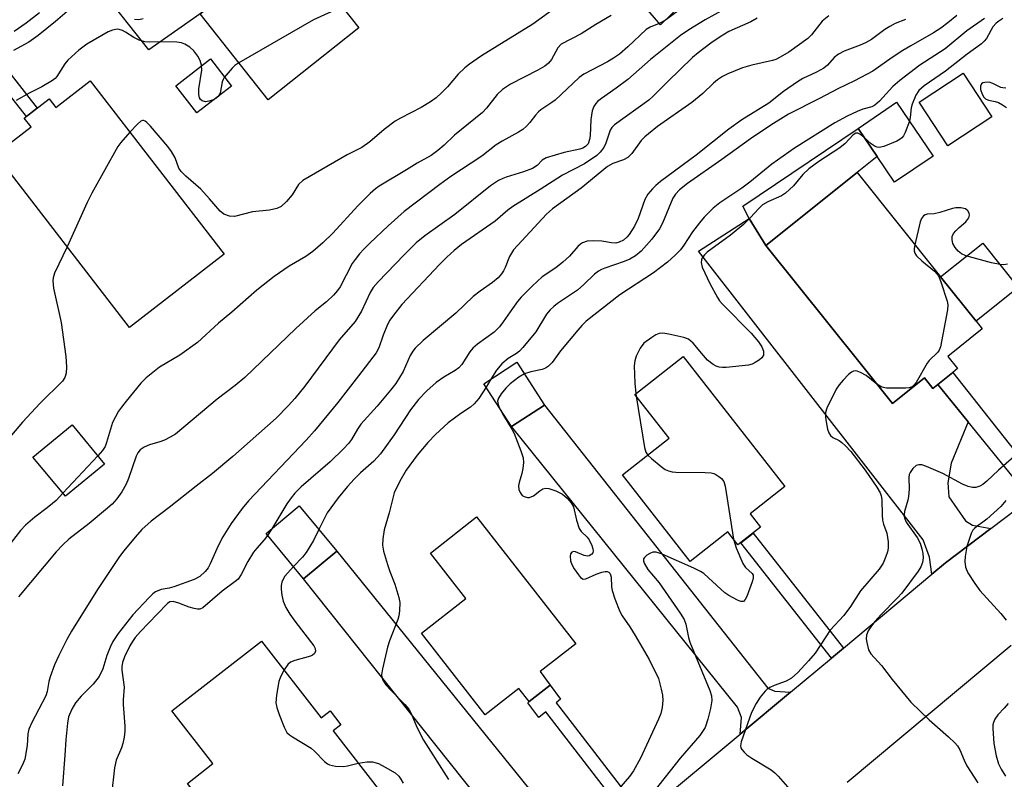
# Model space of a CAD drawing. Units: inches. Extents: x 1285761 to 1291762, y 501451 to 505452.
# Drawn here: x 1288557 to 1288786, y 501984 to 502160 of the extents above; entities that cross this region are included whole.
import ezdxf

# ---------------------------------------------------------------- set-up
doc = ezdxf.new("R2010")
doc.units = ezdxf.units.IN
doc.header["$MEASUREMENT"] = 0
for name, color, linetype in [('BLDG-Footprint', 5, 'Continuous'), ('CULTRL-Pad', 6, 'Continuous'), ('TRANS-Driveway', 251, 'Continuous'), ('TRANS-Non Street Sidewalk', 7, 'Continuous'), ('TRANS-Road', 130, 'Continuous'), ('Undefined', 1, 'Continuous')]:
    doc.layers.add(name, color=color, linetype=linetype)

msp = doc.modelspace()

# ---------------------------------------------------------------- linework, layer by layer
at = {"layer": 'BLDG-Footprint'}
for points, elevation in [([(1288716.87, 502170.14), (1288705.71, 502159.17), (1288694.27, 502172.52), (1288705.79, 502183.2)], 298.16), ([(1288619.64, 502178.5), (1288635.47, 502158.47), (1288614.34, 502141.78), (1288598.55, 502161.77), (1288601.38, 502164.01), (1288607.02, 502168.47), (1288605.15, 502170.84), (1288607.11, 502172.39), (1288609.8, 502174.52), (1288610.79, 502175.3), (1288612.64, 502172.96)], 302.71), ([(1288782.83, 502137.79), (1288772.57, 502131.03), (1288765.9, 502141.17), (1288776.16, 502147.92)], 281.11), ([(1288572.94, 502146.14), (1288604.17, 502105.8), (1288582.12, 502088.73), (1288550.89, 502129.08), (1288559.17, 502135.48), (1288557.61, 502137.49), (1288563.43, 502142), (1288564.98, 502139.98)], 326.68), ([(1288769.16, 502128.64), (1288760.18, 502122.57), (1288756.13, 502128.56), (1288751.7, 502135.11), (1288760.68, 502141.18)], 281.43), ([(1288773.75, 502078.27), (1288770.3, 502075.5), (1288769.14, 502074.58), (1288767.16, 502077.06), (1288759.69, 502071.08), (1288730.25, 502107.86), (1288751.47, 502124.83), (1288770.92, 502100.52), (1288779.19, 502090.2), (1288780.59, 502088.44), (1288772.6, 502082.04), (1288774.89, 502079.18)], 280.75), ([(1288729, 502042.25), (1288723.74, 502038.14), (1288721.37, 502041.18), (1288712.58, 502034.31), (1288696.83, 502054.44), (1288707.71, 502062.96), (1288699.72, 502073.18), (1288711.01, 502082.01), (1288734.69, 502051.73), (1288726.56, 502045.37)], 302.25), ([(1288678.74, 502070.65), (1288671.04, 502065.68), (1288664.58, 502075.68), (1288672.28, 502080.65)], 284.64), ([(1288576.26, 502056.98), (1288567.16, 502049.47), (1288559.62, 502058.61), (1288568.72, 502066.12)], 299.26), ([(1288630.34, 502036.66), (1288622.61, 502030.26), (1288613.88, 502040.82), (1288621.62, 502047.21)], 287.17), ([(1288680, 502005.5), (1288675.16, 502001.67), (1288672.75, 502004.75), (1288664.9, 501998.61), (1288650.05, 502017.59), (1288660.42, 502025.7), (1288652.16, 502036.26), (1288662.89, 502044.66), (1288685.97, 502015.16), (1288677.66, 502008.65)], 285.75), ([(1288612.86, 502015.78), (1288626.72, 501997.94), (1288628.79, 501999.54), (1288631.31, 501996.31), (1288629.49, 501994.9), (1288641.06, 501980.01), (1288620, 501963.65), (1288619.27, 501963.08), (1288606.08, 501980.05), (1288600.8, 501975.95), (1288595.6, 501982.65), (1288601.53, 501987.26), (1288591.98, 501999.56)], 289.18)]:
    msp.add_lwpolyline(points, close=True, dxfattribs=dict(at, elevation=elevation))
at = {"layer": 'CULTRL-Pad'}
for points in [[(1288605.86, 502144.93), (1288597.79, 502138.68), (1288592.88, 502145.03), (1288600.95, 502151.28)], [(1288751.47, 502124.83), (1288730.25, 502107.85), (1288726.32, 502114.16), (1288724.88, 502116.99), (1288751.7, 502135.11), (1288756.13, 502128.56)], [(1288789, 502098.06), (1288779.19, 502090.2), (1288770.92, 502100.52), (1288780.74, 502108.38)]]:
    msp.add_lwpolyline(points, close=True, dxfattribs=at)
at = {"layer": 'TRANS-Driveway'}
for points in [[(1288580.99, 502194.22), (1288583.22, 502187), (1288594.43, 502172.81), (1288596.52, 502170.16), (1288601.38, 502164.01), (1288598.55, 502161.77), (1288586.59, 502153.35), (1288564.72, 502181.1), (1288562.57, 502182), (1288558.22, 502181.99), (1288579.55, 502198.84)], [(1288770.29, 502075.51), (1288777.33, 502066.79), (1288773.38, 502057.2), (1288772.64, 502052.59), (1288772.83, 502049.35), (1288776.71, 502043.76), (1288778.32, 502042.71), (1288782.61, 502041.96), (1288772.08, 502034.01), (1288768.88, 502031.33), (1288768.3, 502035.3), (1288766.84, 502039.36), (1288714.56, 502106.53), (1288726.32, 502114.16), (1288730.25, 502107.85), (1288759.69, 502071.08), (1288767.16, 502077.06), (1288769.14, 502074.58)], [(1288735.95, 502003.86), (1288724.25, 501994.09), (1288724.59, 501997.99), (1288723.63, 502000.35), (1288671.04, 502065.68), (1288678.74, 502070.65), (1288730.72, 502004.84), (1288732.32, 502004.08)], [(1288692.94, 501969.03), (1288676.27, 501956.83), (1288676.8, 501960.66), (1288675.32, 501964.08), (1288622.61, 502030.26), (1288630.34, 502036.66), (1288682.21, 501972.59), (1288685.83, 501969.15), (1288687.6, 501969.01)]]:
    msp.add_lwpolyline(points, close=True, dxfattribs=at)
at = {"layer": 'TRANS-Non Street Sidewalk'}
for points in [[(1288536.79, 502165.04), (1288539.3, 502167.03), (1288560.63, 502139.83), (1288558.09, 502137.87)], [(1288795.06, 502051.37), (1288791.82, 502048.92), (1288777.33, 502066.79), (1288770.29, 502075.51), (1288773.75, 502078.27)], [(1288748.29, 502014.15), (1288745.5, 502011.83), (1288724.4, 502038.66), (1288727.25, 502040.89)], [(1288701.56, 501975.34), (1288698.97, 501973.45), (1288679.01, 501999.28), (1288677.38, 501998.02), (1288674.85, 502001.38), (1288675.16, 502001.67), (1288680, 502005.5), (1288682.42, 502002.22), (1288681.41, 502001.43), (1288682.29, 502000.29)]]:
    msp.add_lwpolyline(points, close=True, dxfattribs=at)
at = {"layer": 'TRANS-Road'}
for points in [[(1288703.41, 501976.7), (1288724.25, 501994.09), (1288735.95, 502003.86), (1288745.5, 502011.83), (1288748.29, 502014.15), (1288768.88, 502031.33), (1288772.08, 502034.01), (1288782.61, 502041.96), (1288791.82, 502048.92)], [(1288787.37, 502014.76), (1288749.15, 501982.87)]]:
    msp.add_lwpolyline(points, dxfattribs=at)
at = {"layer": 'Undefined'}
for p, q in [((1288706.88, 502160.31, 296), (1288705.42, 502159.51, 296)), ((1288666.19, 502076.72, 286), (1288665.09, 502074.9, 286)), ((1288699.96, 502073.37, 282), (1288700.03, 502072.78, 282)), ((1288574.72, 502058.85, 298), (1288566.59, 502050.17, 298)), ((1288615.21, 502041.92, 290), (1288614.24, 502040.38, 290))]:
    msp.add_line(p, q, dxfattribs=at)
for points, elevation in [([(1288722.84, 502164.08), (1288716.09, 502160.33), (1288712.32, 502158.03), (1288710.36, 502156.7), (1288703.38, 502151.1), (1288698.09, 502146.47), (1288695.37, 502144.44), (1288692, 502142.07), (1288691.08, 502141.34), (1288690.69, 502140.92), (1288690.22, 502140.23), (1288689.77, 502139.19), (1288689.48, 502137.14), (1288689.31, 502133.35), (1288689.21, 502132.52), (1288688.87, 502131.54), (1288688.27, 502130.89), (1288687.61, 502130.51), (1288686.91, 502130.26), (1288683.25, 502129.47), (1288679.09, 502128.22), (1288678.13, 502127.7), (1288676.97, 502126.43), (1288675.92, 502125.78), (1288673.83, 502124.99), (1288669.81, 502123.78), (1288668.98, 502123.47), (1288668.01, 502122.97), (1288666.17, 502121.71), (1288657.81, 502115.02), (1288650.83, 502110.08), (1288648.86, 502108.45), (1288646.01, 502105.66), (1288639.97, 502099.38), (1288638.8, 502098.07), (1288638.1, 502096.93), (1288636.13, 502092.53), (1288634.66, 502090.12), (1288630.9, 502085.85), (1288622.95, 502075.09), (1288620.62, 502072.22), (1288619.07, 502070.54), (1288616.25, 502067.69), (1288606.13, 502058.75), (1288601.41, 502054.78), (1288597.59, 502051.83), (1288591.36, 502046.85), (1288587.15, 502043.66), (1288584.98, 502041.72), (1288583.42, 502039.94), (1288580.77, 502036.74), (1288579.78, 502035.42), (1288574.66, 502027.75), (1288568.59, 502018.09), (1288567.51, 502016.15), (1288565.64, 502012.43), (1288564.65, 502010.26), (1288563.61, 502007.47), (1288563.32, 502006.33), (1288562.92, 502004.05), (1288562.6, 502003.03), (1288559.38, 501996.85), (1288558.67, 501995.25), (1288558.45, 501994.16), (1288558.24, 501991.5), (1288557.71, 501988.31), (1288557.22, 501986.93), (1288556.07, 501984.88)], 294), ([(1288567.55, 502162.33), (1288564.9, 502159.94), (1288560.87, 502156.74), (1288558.67, 502155.17), (1288555.07, 502153.25)], 304), ([(1288561.13, 502162.03), (1288558.02, 502159.62), (1288555.21, 502157.68)], 306), ([(1288681.06, 502163.03), (1288675.96, 502159.34), (1288664.06, 502151.99), (1288661.23, 502150.06), (1288660.13, 502149.17), (1288658.63, 502147.75), (1288656.12, 502144.78), (1288654.73, 502143.36), (1288653.49, 502142.22), (1288652.19, 502141.24), (1288649.99, 502139.93), (1288645.21, 502137.5), (1288643.95, 502136.75), (1288641.38, 502134.86), (1288638.08, 502131.97), (1288636.21, 502130.62), (1288632.79, 502128.91), (1288622.45, 502122.94), (1288621.47, 502122.01), (1288619.93, 502119.65), (1288618.63, 502118.11), (1288617.38, 502116.94), (1288616.38, 502116.45), (1288614.71, 502116.05), (1288610.69, 502115.71), (1288606.5, 502114.62), (1288605.38, 502114.69), (1288604.03, 502115.15), (1288603.18, 502115.83), (1288600.75, 502118.73), (1288598.68, 502120.93), (1288595.19, 502124), (1288594.15, 502125.03), (1288593.6, 502125.86), (1288592.75, 502128.22), (1288591.89, 502129.71), (1288590.99, 502130.87), (1288586.95, 502135.64), (1288586.15, 502136.48), (1288585.74, 502136.76), (1288585.32, 502136.92), (1288585.11, 502136.93), (1288584.72, 502136.8), (1288583.93, 502136.11), (1288582.2, 502134.18)], 300), ([(1288631.6, 502163.36), (1288624.93, 502160.36), (1288607.58, 502150.35)], 302), ([(1288711.32, 502163.57), (1288706.88, 502160.31)], 296), ([(1288705.42, 502159.51), (1288703.34, 502158.68), (1288702.36, 502158.09), (1288698.12, 502154.09), (1288696.14, 502152.41), (1288694.78, 502151.41), (1288693.39, 502150.57), (1288687.9, 502147.7), (1288686.75, 502146.93), (1288681.18, 502141.69), (1288680.2, 502140.93), (1288677.89, 502139.44), (1288677.28, 502138.95), (1288676.61, 502138.19), (1288675.31, 502136.43), (1288674.51, 502135.6), (1288673.65, 502134.85), (1288672.67, 502134.22), (1288668.86, 502132.13), (1288667.46, 502131.27), (1288664.15, 502128.61), (1288656.94, 502123.9), (1288654.35, 502122.06), (1288646.05, 502115.78), (1288642.35, 502112.45), (1288638.08, 502108.42), (1288636.62, 502106.98), (1288635.67, 502105.91), (1288634.6, 502104.58), (1288633.95, 502103.65), (1288631.17, 502098.21), (1288630.51, 502097.33), (1288629.56, 502096.3), (1288627.94, 502094.72), (1288625.3, 502092.66), (1288620.81, 502088.54), (1288608.92, 502077.09), (1288606.69, 502075.23), (1288602.53, 502072.11), (1288592.82, 502063.95), (1288591.56, 502063.2), (1288590.24, 502062.55), (1288589.16, 502062.14), (1288586.77, 502061.46), (1288585.49, 502060.88), (1288584.58, 502060.27), (1288584.03, 502059.6), (1288583.66, 502058.84), (1288581.84, 502053.64), (1288581.31, 502052.3), (1288580.3, 502050.54), (1288579.16, 502048.86), (1288578.02, 502047.65), (1288576.53, 502046.31), (1288572.69, 502043.17), (1288567.99, 502039.52), (1288566.57, 502038.2), (1288565.06, 502036.54), (1288556.29, 502026.06)], 296), ([(1288728.24, 502160.72), (1288726.75, 502159.92), (1288721.6, 502157.62), (1288719.6, 502156.43), (1288717.42, 502154.97), (1288714.51, 502152.71), (1288713.2, 502151.58), (1288707.31, 502145.9), (1288704.04, 502142.56), (1288703.03, 502141.64), (1288695.01, 502135.94), (1288694.41, 502135.34), (1288694.02, 502134.71), (1288692.97, 502131.65), (1288692.5, 502130.62), (1288691.7, 502129.55), (1288690.87, 502128.8), (1288688.01, 502126.81), (1288682.91, 502124.2), (1288677.72, 502120.87), (1288671.31, 502116.93), (1288670.15, 502116.07), (1288667.19, 502113.52), (1288659.4, 502108.07), (1288657.65, 502106.64), (1288655.97, 502105.13), (1288654.28, 502103.42), (1288645.51, 502094.09), (1288643.53, 502091.66), (1288642.73, 502090.5), (1288642.19, 502089.44), (1288641.13, 502086.97), (1288640.11, 502084.05), (1288639.5, 502082.88), (1288635.44, 502077.52), (1288630.57, 502071.28), (1288625.13, 502064.7), (1288623.25, 502062.56), (1288609.83, 502048.38), (1288608.31, 502046.64), (1288605.76, 502043.14), (1288603.83, 502040.02), (1288602.74, 502037.96), (1288600.9, 502033.75), (1288600.37, 502032.8), (1288599.69, 502031.93), (1288598.48, 502030.82), (1288597.12, 502030.11), (1288592.45, 502028.41), (1288591.33, 502028.09), (1288589.47, 502027.74), (1288588.17, 502027.2), (1288587.5, 502026.73), (1288586.65, 502025.94), (1288582.86, 502021.91), (1288579.49, 502017.55), (1288578.25, 502015.67), (1288577.61, 502014.35), (1288576.82, 502012.41), (1288575.88, 502009.29), (1288575.02, 502007.56), (1288573.64, 502005.77), (1288570.82, 502002.91), (1288569.54, 502001.37), (1288568.67, 501999.92), (1288567.91, 501998.12), (1288567.64, 501996.67), (1288567.24, 501992.81), (1288567.06, 501989.18), (1288566.49, 501982.11)], 292), ([(1288694.22, 502161.35), (1288690.63, 502159.29), (1288687.24, 502157.1), (1288682.59, 502154.67), (1288681.83, 502153.87), (1288680.35, 502151.14), (1288679.62, 502150.3), (1288678.8, 502149.6), (1288677.15, 502148.62), (1288670.77, 502145.36), (1288668.92, 502144.12), (1288667.71, 502142.99), (1288665.2, 502139.84), (1288664.26, 502138.82), (1288657.77, 502133.52), (1288655.38, 502131.23), (1288653.88, 502129.92), (1288652.3, 502128.8), (1288649.09, 502127.04), (1288646.61, 502125.45), (1288640.2, 502121.63), (1288639.36, 502121.06), (1288638.09, 502119.91), (1288635.25, 502117.07), (1288629.45, 502110.72), (1288627.1, 502108.46), (1288624.79, 502106.48), (1288623.18, 502105.27), (1288619.24, 502103.02), (1288615.81, 502100.66), (1288611.74, 502097.46), (1288605.9, 502092.32), (1288602.82, 502089.79), (1288597.91, 502085.25), (1288593.81, 502082.29), (1288589.09, 502079.54), (1288585.96, 502077.03), (1288584.76, 502075.76), (1288581.35, 502071.63), (1288580.23, 502070.23), (1288579.56, 502069.25), (1288578.81, 502067.98), (1288578.17, 502066.66), (1288576.76, 502061.97), (1288576.4, 502061.04), (1288575.82, 502060.1), (1288574.72, 502058.85)], 298), ([(1288585.3, 502160.56), (1288584.3, 502160.33), (1288583.25, 502160.42)], 304), ([(1288744.89, 502161.29), (1288743.36, 502160.03), (1288740.83, 502156.85), (1288740.04, 502156.03), (1288735.58, 502152.83), (1288733.6, 502151.64), (1288732.57, 502151.14), (1288731.77, 502150.87), (1288726.95, 502149.84), (1288724.81, 502149.2), (1288721.36, 502147.79), (1288720.14, 502147.14), (1288719.01, 502146.42), (1288718.05, 502145.62), (1288715.53, 502143.23), (1288713.02, 502141.12), (1288705, 502135.54), (1288702.88, 502133.86), (1288702.05, 502133.11), (1288701.25, 502132.25), (1288699.03, 502129.28), (1288698.08, 502128.29), (1288697.1, 502127.76), (1288694.6, 502126.91), (1288693.38, 502126.2), (1288687.25, 502121.16), (1288680.6, 502116.41), (1288679.16, 502115.15), (1288671.49, 502106.86), (1288670.57, 502105.31), (1288669.55, 502102.69), (1288669.17, 502101.93), (1288668.7, 502101.23), (1288667.92, 502100.35), (1288666.62, 502099.2), (1288663.75, 502097.22), (1288662.11, 502095.97), (1288658.08, 502092.1), (1288650.49, 502085.76), (1288648.56, 502083.92), (1288648.02, 502083.23), (1288647.44, 502082.21), (1288645.84, 502078.49), (1288644.13, 502075.74), (1288642.89, 502074.15), (1288639.76, 502070.46), (1288635.94, 502066.22), (1288635.16, 502065.12), (1288633.75, 502062.68), (1288633.11, 502061.75), (1288631.92, 502060.5), (1288628.8, 502057.48), (1288622.05, 502051.64), (1288620.59, 502050.19), (1288619.7, 502049.08), (1288618.75, 502047.7), (1288615.21, 502041.92)], 290), ([(1288762.77, 502160.41), (1288760.35, 502159.49), (1288759.12, 502158.85), (1288757.94, 502158.1), (1288754.87, 502155.82), (1288753.44, 502155), (1288752.19, 502154.44), (1288748.46, 502153.07), (1288747.16, 502152.4), (1288746.15, 502151.61), (1288744.58, 502149.84), (1288743.77, 502149.12), (1288742.05, 502148.15), (1288738.87, 502146.68), (1288737.64, 502145.93), (1288734.32, 502143.66), (1288730.94, 502140.99), (1288724.67, 502137.06), (1288721.6, 502134.88), (1288714.04, 502128.9), (1288705.74, 502122.71), (1288704.62, 502121.78), (1288703.86, 502121), (1288702.8, 502119.75), (1288702.09, 502118.53), (1288700.48, 502114.09), (1288699.63, 502112.33), (1288698.38, 502110.42), (1288697.84, 502109.81), (1288697.06, 502109.11), (1288696.11, 502108.59), (1288695.28, 502108.39), (1288694.3, 502108.45), (1288692.09, 502108.87), (1288690.07, 502108.96), (1288688.66, 502108.82), (1288687.58, 502108.44), (1288687.09, 502108.16), (1288686.45, 502107.62), (1288684.51, 502105.38), (1288682.99, 502103.93), (1288681.33, 502102.68), (1288678.19, 502100.51), (1288675.8, 502098.35), (1288673.29, 502095.82), (1288672.4, 502094.79), (1288671.24, 502093.2), (1288669.11, 502090.04), (1288668.22, 502088.89), (1288666.97, 502087.69), (1288663.11, 502084.87), (1288662.03, 502083.93), (1288661.33, 502083.09), (1288659.45, 502080.17), (1288658.77, 502079.34), (1288657.94, 502078.71), (1288655.28, 502077.21), (1288653.52, 502075.99), (1288651.33, 502074), (1288649.36, 502071.98), (1288647.48, 502069.58), (1288643.73, 502063.8), (1288640.56, 502059.32), (1288639, 502057.65), (1288635.85, 502054.91), (1288634.39, 502053.48), (1288632.83, 502051.78), (1288630.66, 502049.11), (1288628.15, 502045.6), (1288626.17, 502041.71)], 288), ([(1288774.71, 502161.4), (1288772.6, 502159.63), (1288770.94, 502158.42), (1288769.23, 502157.32), (1288764, 502154.34), (1288762.12, 502153.19), (1288759.67, 502151.6), (1288755.11, 502148.43), (1288750.91, 502146.14), (1288746.99, 502144.33), (1288742.69, 502142.04), (1288735.5, 502138.4), (1288731.41, 502135.88), (1288726.69, 502132.7), (1288719.97, 502127.82), (1288712.03, 502122.25), (1288710.15, 502120.8), (1288709.2, 502119.76), (1288708.62, 502118.83), (1288706.14, 502113.01), (1288705.45, 502111.72), (1288703.69, 502109.34), (1288701.18, 502106.54), (1288699.93, 502105.45), (1288698.58, 502104.64), (1288697.22, 502104.11), (1288692.78, 502102.59), (1288691.98, 502102.25), (1288691.24, 502101.83), (1288690.35, 502101.13), (1288687.88, 502098.74), (1288686.39, 502097.46), (1288681.76, 502094.33), (1288680.86, 502093.63), (1288680.06, 502092.87), (1288679.15, 502091.83), (1288676.66, 502087.78), (1288673.65, 502084.13), (1288672.86, 502083.26), (1288672.2, 502082.69), (1288670.28, 502081.55), (1288668.75, 502080.33), (1288667.51, 502078.81), (1288666.19, 502076.72)], 286), ([(1288781.17, 502160.67), (1288777.02, 502157.77), (1288771.98, 502153.63), (1288766.1, 502149.83), (1288761.41, 502146.28), (1288759.79, 502144.85), (1288756.68, 502141.47), (1288755.63, 502140.51), (1288754.91, 502140.13), (1288752.83, 502139.58), (1288751.5, 502139.05), (1288749.19, 502137.95), (1288746.27, 502136.4), (1288736.93, 502130.47), (1288731.62, 502126.8), (1288726.51, 502122.58), (1288724.61, 502121.19), (1288719.56, 502117.79), (1288718, 502116.51), (1288715.91, 502114.42), (1288714.76, 502113.09), (1288713.18, 502111), (1288711.16, 502107.94), (1288710.33, 502106.86), (1288709.1, 502105.58), (1288707.37, 502103.97), (1288704.11, 502101.44), (1288696.26, 502096.34), (1288688.37, 502090.19), (1288687.41, 502089.24), (1288686.47, 502088.15), (1288682.47, 502083.29), (1288680.46, 502080.62), (1288679.66, 502079.79), (1288678.97, 502079.29), (1288678.2, 502078.96), (1288675.53, 502078.4), (1288674.03, 502077.94)], 284), ([(1288785.41, 502160.67), (1288784.45, 502160.09), (1288783.82, 502159.55), (1288783.1, 502158.7), (1288781.59, 502156.03), (1288781.08, 502155.36), (1288780.47, 502154.77), (1288777.07, 502152.37), (1288772.08, 502148.43), (1288767.07, 502145.01), (1288765.86, 502143.94), (1288765.15, 502142.84), (1288764.28, 502140.73), (1288764.08, 502139.89), (1288763.87, 502137.67), (1288763.68, 502136.75)], 282), ([(1288607.58, 502150.35), (1288606.65, 502149.71), (1288606.01, 502149.12), (1288605.03, 502148.06), (1288604.15, 502146.94), (1288603.88, 502146.45), (1288603.7, 502145.91), (1288603.18, 502143.32), (1288602.74, 502142.52), (1288602.16, 502142.04), (1288601.4, 502141.67), (1288600.58, 502141.41), (1288599.78, 502141.31), (1288599.04, 502141.52), (1288598.65, 502141.82), (1288598.41, 502142.22), (1288598.23, 502142.96), (1288598.21, 502144.33), (1288598.93, 502148.64), (1288598.85, 502149.78), (1288598.57, 502150.91), (1288598.02, 502151.94), (1288597.1, 502153.12), (1288596.16, 502153.99), (1288595, 502154.73), (1288594.23, 502155.01), (1288593.08, 502155.14), (1288589.24, 502155.22), (1288586.72, 502155.16), (1288585.65, 502155.26), (1288584.35, 502155.67), (1288583.09, 502156.22), (1288581.13, 502157.53), (1288580.44, 502157.9), (1288579.7, 502158.14), (1288579.2, 502158.18), (1288578.17, 502157.99), (1288577.16, 502157.6), (1288572.17, 502154.72), (1288570.33, 502153.31), (1288567.74, 502150.98), (1288567.05, 502150.09), (1288565.17, 502147.17), (1288564.8, 502146.74), (1288564.14, 502146.21), (1288561.68, 502144.76), (1288558.7, 502143.31), (1288555.69, 502141.6)], 302), ([(1288786.14, 502144.44), (1288785.44, 502144.5), (1288784.96, 502144.63), (1288783.1, 502145.55), (1288782.19, 502145.82), (1288781.19, 502145.81), (1288780.75, 502145.7), (1288780.42, 502145.47), (1288780.22, 502144.89), (1288780.24, 502144.16), (1288780.56, 502143.09), (1288780.98, 502142.36), (1288781.36, 502141.99), (1288782.06, 502141.63), (1288783.65, 502141.34), (1288784.41, 502141.09), (1288785.35, 502140.57), (1288786.23, 502139.93)], 280), ([(1288763.68, 502136.75), (1288762.67, 502134.12), (1288762.26, 502133.37), (1288761.92, 502132.93), (1288761.49, 502132.58), (1288760.74, 502132.16), (1288757.74, 502130.88), (1288756.65, 502130.66), (1288756.15, 502130.73), (1288755.66, 502130.91), (1288754.72, 502131.54), (1288753.16, 502132.95)], 282), ([(1288582.2, 502134.18), (1288580.09, 502131.79), (1288579.41, 502130.85), (1288573.31, 502119.99), (1288572.24, 502117.88), (1288567.58, 502107.51)], 300), ([(1288753.16, 502132.95), (1288752.3, 502133.67), (1288751.62, 502133.98), (1288751.22, 502133.96), (1288750.6, 502133.62), (1288748.67, 502131.58), (1288747.5, 502130.56), (1288742.61, 502127.39), (1288740.21, 502125.67), (1288738.85, 502124.36), (1288736.7, 502121.69), (1288734.85, 502120.03), (1288733.92, 502119.41), (1288730.68, 502118.02), (1288729.49, 502117.29), (1288728.67, 502116.55), (1288726.6, 502114.26), (1288725.02, 502112.73), (1288721.99, 502110.23), (1288716.55, 502106.25), (1288715.92, 502105.65), (1288715.45, 502104.98), (1288715.28, 502104.53), (1288715.19, 502103.87), (1288715.41, 502102.81), (1288717.2, 502099.01), (1288718.99, 502095.71), (1288719.46, 502094.99), (1288720.22, 502094.11), (1288726.79, 502087.43), (1288728.56, 502085.44), (1288729.32, 502084.23), (1288729.67, 502083.26), (1288729.68, 502082.34), (1288729.34, 502081.73), (1288728.73, 502081.2), (1288727.78, 502080.58), (1288727.02, 502080.2), (1288726.2, 502079.95), (1288721, 502079.45), (1288720.14, 502079.43), (1288719.35, 502079.53), (1288718.7, 502079.76), (1288717.94, 502080.18), (1288716.67, 502081.19), (1288715.7, 502082.2), (1288713.29, 502085.08), (1288712.25, 502086.01), (1288711.18, 502086.43), (1288707.67, 502087.23), (1288706.22, 502087.44), (1288705.4, 502087.34), (1288704.66, 502087.01), (1288703.69, 502086.43), (1288701.86, 502085.09), (1288700.98, 502083.95), (1288700.03, 502082.12), (1288699.72, 502081), (1288699.61, 502079.86), (1288699.72, 502075.8), (1288699.96, 502073.37)], 282), ([(1288786.48, 502103.47), (1288785.67, 502103.36), (1288784.81, 502103.43), (1288782.8, 502103.82), (1288776.77, 502105.47), (1288775.81, 502105.88), (1288775.02, 502106.5), (1288774.31, 502107.37), (1288773.78, 502108.32), (1288773.61, 502109.13), (1288773.65, 502109.93), (1288773.95, 502110.64), (1288774.45, 502111.27), (1288775.25, 502112.06), (1288776.8, 502113.37), (1288777.48, 502114.25), (1288777.64, 502114.93), (1288777.58, 502115.38), (1288777.24, 502115.94), (1288776.7, 502116.36), (1288775.64, 502116.63), (1288774.49, 502116.62), (1288773.68, 502116.43), (1288770.77, 502115.5), (1288769.43, 502115.23), (1288767.83, 502115.1), (1288767.35, 502114.97), (1288766.91, 502114.74), (1288766.46, 502114.15), (1288766.18, 502113.38), (1288764.94, 502108)], 280), ([(1288567.58, 502107.51), (1288564.66, 502101.39), (1288564.3, 502100.32), (1288564.23, 502099.58), (1288564.42, 502097.93), (1288566.17, 502089.94), (1288567.27, 502082.02), (1288567.39, 502079.63), (1288567.34, 502078.15), (1288567.06, 502077.14), (1288566.5, 502076.24), (1288561.32, 502071.15), (1288557.18, 502066.73), (1288549.9, 502058.15)], 300), ([(1288764.94, 502108), (1288764.79, 502107.11), (1288764.79, 502106.58), (1288764.92, 502106.09), (1288765.32, 502105.44), (1288766.52, 502104.26), (1288769.48, 502101.83), (1288770.07, 502101.21), (1288770.4, 502100.75), (1288770.97, 502099.41), (1288772.45, 502094.89), (1288772.6, 502094.04), (1288772.54, 502092.89), (1288770.91, 502084.23), (1288770.6, 502083.45), (1288770.27, 502082.99), (1288768.28, 502081.11), (1288767.76, 502080.47), (1288765.2, 502075.96), (1288764.71, 502075.3), (1288764.33, 502074.97), (1288763.59, 502074.72), (1288762.75, 502074.64), (1288758.35, 502074.62), (1288757.27, 502074.86), (1288756.08, 502075.58)], 280), ([(1288674.03, 502077.94), (1288672.73, 502077.17), (1288670.69, 502075.61), (1288669.69, 502074.63), (1288668.62, 502073.35), (1288667.98, 502072.3), (1288667.8, 502071.59), (1288667.9, 502070.82), (1288668.19, 502070.1)], 284), ([(1288756.08, 502075.58), (1288753.57, 502077.55), (1288752.31, 502078.31), (1288751.53, 502078.61), (1288751.06, 502078.68), (1288750.61, 502078.62), (1288750.15, 502078.39), (1288749.5, 502077.84), (1288748.27, 502076.53), (1288747.29, 502075.39), (1288746.63, 502074.43), (1288744.4, 502069.98), (1288744.13, 502068.94), (1288744.11, 502067.91), (1288744.26, 502066.78), (1288744.62, 502065.1), (1288744.92, 502064.24), (1288745.28, 502063.64), (1288745.86, 502063.14), (1288747.28, 502062.42), (1288747.91, 502062.01), (1288748.79, 502061.22), (1288750, 502059.91), (1288753.33, 502055.56), (1288756.09, 502051.57), (1288756.82, 502050.3), (1288757.08, 502049.54), (1288757.23, 502048.7), (1288757.29, 502045.1), (1288757.39, 502043.92), (1288757.63, 502042.97), (1288758.4, 502040.87), (1288758.75, 502038.85), (1288758.69, 502037.39), (1288758.52, 502036.52), (1288758.19, 502035.43), (1288757.53, 502033.89), (1288756.64, 502032.49), (1288752.31, 502027.47), (1288749.92, 502023.84), (1288748.4, 502021.74), (1288745.22, 502018.33), (1288741.69, 502012.95), (1288740.19, 502011.14), (1288737.66, 502008.44), (1288736.22, 502007.12), (1288734.95, 502006.42), (1288732.2, 502005.45), (1288731.16, 502004.97), (1288730.47, 502004.5), (1288730.05, 502004.1), (1288728.92, 502002.74), (1288727.95, 502001.26), (1288726.93, 501999.15), (1288724.49, 501992.33), (1288724.32, 501991.39), (1288724.43, 501990.95), (1288724.68, 501990.51), (1288725.2, 501989.9), (1288725.82, 501989.33), (1288727, 501988.52), (1288731.44, 501985.84), (1288732.34, 501985.14), (1288733.14, 501984.31), (1288735.81, 501981.21)], 280), ([(1288665.09, 502074.9), (1288663.44, 502072.24), (1288662.36, 502070.95), (1288661.5, 502070.23), (1288659.24, 502068.75), (1288656.27, 502066.58), (1288653.35, 502063.87), (1288651.55, 502061.96), (1288649.07, 502059.02), (1288646.52, 502055.52), (1288645, 502052.97), (1288643.73, 502050.26), (1288642.56, 502045.58), (1288641.4, 502041.64), (1288641.1, 502039.58), (1288641.03, 502038.11), (1288641.26, 502036.69), (1288642.18, 502033.62), (1288642.72, 502031.96), (1288643.84, 502029.05), (1288644.79, 502025.92), (1288644.99, 502024.77), (1288644.94, 502022.77), (1288644.8, 502021.63), (1288644.59, 502020.78), (1288642.63, 502015.79), (1288642.15, 502014.39), (1288640.98, 502009.32), (1288640.79, 502007.92), (1288640.85, 502007.41), (1288641.1, 502006.69), (1288641.8, 502005.62), (1288642.93, 502004.38), (1288646.23, 502001.03), (1288647.15, 501999.91), (1288647.67, 501998.89), (1288649, 501995.7), (1288650.52, 501992.68), (1288656.33, 501983.52)], 286), ([(1288700.03, 502072.78), (1288702.01, 502060.81), (1288702.33, 502059.72), (1288702.75, 502059.07)], 282), ([(1288668.19, 502070.1), (1288669.16, 502068.25), (1288671.14, 502065.11), (1288671.68, 502064.1), (1288673.2, 502060.07), (1288673.73, 502058.43), (1288673.84, 502057.32), (1288673.68, 502055.93), (1288673.46, 502054.81), (1288672.83, 502052.66), (1288672.69, 502051.87), (1288672.77, 502051.08), (1288673.06, 502050.32), (1288673.52, 502049.69), (1288673.96, 502049.39), (1288674.73, 502049.15), (1288675.22, 502049.18), (1288676.11, 502049.55), (1288677.59, 502050.73), (1288678.31, 502051.2), (1288678.99, 502051.39), (1288679.74, 502051.32), (1288681.36, 502050.76), (1288682.91, 502049.98), (1288684, 502049.04), (1288684.94, 502047.97), (1288685.43, 502046.99), (1288686.12, 502043.91), (1288686.77, 502041.97), (1288687.22, 502041.27), (1288688.64, 502039.96), (1288689.12, 502039.32), (1288689.74, 502038.02), (1288689.97, 502037.25), (1288690.03, 502036.76), (1288689.96, 502036.33), (1288689.72, 502035.97), (1288689.14, 502035.61), (1288688.68, 502035.51), (1288687.91, 502035.66), (1288685.89, 502036.56), (1288685.46, 502036.58), (1288685.1, 502036.45), (1288684.75, 502036.05), (1288684.65, 502035.57), (1288684.78, 502034.46), (1288685.07, 502033.63), (1288685.64, 502032.62), (1288686.61, 502031.19), (1288687.12, 502030.58), (1288687.7, 502030.2), (1288688.33, 502030.25), (1288690.75, 502031.37), (1288692.07, 502031.84), (1288692.85, 502031.97), (1288693.33, 502031.95), (1288693.67, 502031.81), (1288693.88, 502031.61), (1288694.1, 502031.18), (1288694.2, 502030.67), (1288694.31, 502028.39), (1288694.47, 502027.54), (1288695.11, 502025.62), (1288696.27, 502022.65), (1288696.81, 502021.66), (1288698.59, 502019.1), (1288699.85, 502017.09), (1288703.05, 502011.47), (1288705.21, 502007.07), (1288705.9, 502004.59), (1288706.19, 502003.19), (1288706.29, 502002.05), (1288706.13, 502000.34), (1288705.8, 501998.94), (1288705.23, 501997.58), (1288701.02, 501988.54), (1288699.46, 501985.56), (1288698.46, 501984.22), (1288695.99, 501981.37)], 284), ([(1288702.75, 502059.07), (1288703.61, 502058.25), (1288705.89, 502056.42), (1288706.82, 502055.74), (1288707.56, 502055.36), (1288708.39, 502055.17), (1288709.26, 502055.11), (1288716.08, 502055), (1288717.54, 502054.89), (1288718.1, 502054.77), (1288718.61, 502054.55), (1288719.32, 502054.11), (1288719.95, 502053.58), (1288720.42, 502052.92), (1288720.73, 502051.82), (1288722.72, 502039.46)], 282), ([(1288787.97, 502058.69), (1288784.37, 502055.54), (1288781.68, 502052.96), (1288780.79, 502052.2), (1288780.09, 502051.8), (1288779.13, 502051.49), (1288778.35, 502051.5), (1288777.3, 502051.77), (1288776.01, 502052.32), (1288771.47, 502054.76), (1288767.63, 502056.43), (1288766.52, 502056.78), (1288765.83, 502056.82), (1288765.22, 502056.61), (1288764.43, 502055.91), (1288763.81, 502055.01), (1288763.62, 502054.56), (1288763.5, 502053.87), (1288763.57, 502051.13), (1288763.48, 502049.4), (1288763.31, 502048.58), (1288762.5, 502045.94), (1288762.4, 502045.22), (1288762.43, 502044.76), (1288762.56, 502044.23), (1288762.94, 502043.47), (1288765.44, 502039.85), (1288766.14, 502038.59), (1288766.58, 502037.26), (1288766.8, 502036.16), (1288766.84, 502035.11), (1288766.7, 502034.07), (1288766.32, 502033.03), (1288765.71, 502032.04), (1288761.87, 502026.9), (1288760.89, 502025.81), (1288756.99, 502021.87), (1288755.61, 502020.33), (1288754.8, 502019.3), (1288754.09, 502018.13), (1288753.69, 502017.13), (1288753.62, 502016.31), (1288753.73, 502015.45), (1288754.17, 502013.75), (1288754.71, 502012.77), (1288757.17, 502010.12), (1288759.62, 502006.81), (1288764, 502001.55), (1288768.25, 501997.43), (1288772.74, 501993.49), (1288774.27, 501992.06), (1288774.86, 501991.4), (1288775.43, 501990.44), (1288776.38, 501988.05), (1288777.06, 501986.75), (1288779.56, 501982.76)], 278), ([(1288566.59, 502050.17), (1288565.01, 502048.51), (1288564.19, 502047.77), (1288562.95, 502046.77), (1288560.03, 502044.64), (1288557.92, 502042.72), (1288556.72, 502041.52), (1288554.57, 502038.72)], 298), ([(1288786.11, 502048.48), (1288784.95, 502047.08), (1288781.71, 502044.15), (1288780.79, 502043.43), (1288779.41, 502042.52), (1288778.8, 502041.98), (1288778.46, 502041.55), (1288778.07, 502040.8), (1288777.46, 502039.17), (1288777.04, 502037.77), (1288776.61, 502035.45), (1288776.53, 502034.28), (1288776.73, 502032.94), (1288777.29, 502031.65), (1288778.89, 502029.18), (1288780.09, 502027.52), (1288784.98, 502022.17), (1288786.22, 502020.63)], 276), ([(1288614.24, 502040.38), (1288613.44, 502039.32), (1288611.7, 502037.37), (1288611, 502036.46), (1288609.62, 502034.28), (1288608.09, 502031.26), (1288607.39, 502030.21), (1288606.7, 502029.61), (1288603.7, 502027.41), (1288599.2, 502023.52), (1288598.48, 502023.23), (1288597.95, 502023.22), (1288597.12, 502023.34), (1288596.01, 502023.66), (1288593.59, 502024.62), (1288592.24, 502024.95), (1288591.52, 502024.9), (1288590.91, 502024.55), (1288588.56, 502022), (1288584.62, 502018.03), (1288583.42, 502016.62), (1288582.77, 502015.7), (1288582.21, 502014.69), (1288580.96, 502012.1), (1288580.49, 502010.79), (1288580.33, 502009.78), (1288580.32, 502009), (1288580.88, 502005.03), (1288580.64, 502002.08), (1288580.62, 502000.99), (1288581.03, 501995.95), (1288581.04, 501994.81), (1288580.85, 501993.37), (1288580.54, 501991.94), (1288580.21, 501990.95), (1288578.97, 501988.02), (1288578.61, 501986.29), (1288577.93, 501980.06)], 290), ([(1288626.17, 502041.71), (1288624.91, 502039.19), (1288623.26, 502036.41), (1288622.36, 502035.3), (1288620.27, 502033.1)], 288), ([(1288722.72, 502039.46), (1288723.36, 502037.44), (1288724.89, 502033.86), (1288725.52, 502032.9), (1288727.05, 502031.52), (1288727.28, 502031.09), (1288727.32, 502030.85), (1288727.28, 502030.34), (1288727.06, 502029.53), (1288725.82, 502026.16), (1288725.46, 502025.42), (1288725.01, 502024.97), (1288724.39, 502025), (1288723.67, 502025.3), (1288721.65, 502026.41), (1288720.68, 502027.02), (1288716.9, 502030.52), (1288715.77, 502031.46), (1288715.04, 502031.95), (1288713.44, 502032.72), (1288706.09, 502035.97), (1288704.72, 502036.45), (1288703.93, 502036.45), (1288703.2, 502036.17), (1288702.51, 502035.75), (1288701.96, 502035.25), (1288701.75, 502034.88), (1288701.76, 502034.42), (1288701.92, 502033.93), (1288702.78, 502032.42), (1288705.38, 502029.31), (1288710.32, 502022.28), (1288711.25, 502020.79), (1288711.62, 502019.72), (1288712.22, 502016.63), (1288712.52, 502015.52), (1288717.22, 502004.28), (1288717.58, 502003.05), (1288717.66, 502001.97), (1288717.37, 502000.05), (1288716.75, 501997.59), (1288716.08, 501995.67), (1288715.52, 501994.69), (1288714.86, 501993.81), (1288710.29, 501988.48), (1288704.17, 501980.78)], 282), ([(1288620.27, 502033.1), (1288618.29, 502030.89), (1288617.87, 502030.19), (1288617.59, 502029.46), (1288617.42, 502028.7), (1288617.4, 502027.89), (1288617.59, 502026.48), (1288617.9, 502025.08), (1288618.5, 502023.55), (1288619.42, 502022.07), (1288620.61, 502020.4), (1288625.01, 502014.65), (1288625.32, 502014.03), (1288625.41, 502013.37), (1288625.09, 502012.79), (1288624.72, 502012.47), (1288624.24, 502012.23), (1288620.61, 502011.24), (1288619.57, 502010.84), (1288618.96, 502010.32), (1288618.1, 502009.04)], 288), ([(1288618.1, 502009.04), (1288617.23, 502007.42), (1288616.86, 502006.34), (1288616.33, 502003.15), (1288616.19, 502001.42), (1288616.38, 502000.31), (1288616.94, 501998.68), (1288618.07, 501995.71), (1288618.75, 501994.49), (1288619.35, 501993.93), (1288620.05, 501993.45), (1288624.36, 501990.86), (1288625.23, 501990.08), (1288627.49, 501987.76), (1288628.16, 501987.23), (1288628.65, 501986.98), (1288630.02, 501986.68), (1288632.01, 501986.57), (1288632.83, 501986.7), (1288635.36, 501987.35)], 288), ([(1288786.68, 502001.23), (1288785.74, 502000.14), (1288784.21, 501998.58), (1288783.58, 501997.61), (1288783.23, 501996.82), (1288783.11, 501996.27), (1288783.08, 501995.42), (1288783.35, 501991.93), (1288783.84, 501989.09), (1288784.41, 501987.21), (1288784.99, 501985.96), (1288786.04, 501984.33)], 276), ([(1288635.36, 501987.35), (1288637.31, 501987.69), (1288638.69, 501987.66), (1288640.03, 501987.28), (1288641.61, 501986.46), (1288643.92, 501985.07), (1288644.77, 501984.32), (1288645.25, 501983.64), (1288645.79, 501982.66)], 288)]:
    msp.add_lwpolyline(points, dxfattribs=dict(at, elevation=elevation))

doc.saveas('drawing.dxf')
